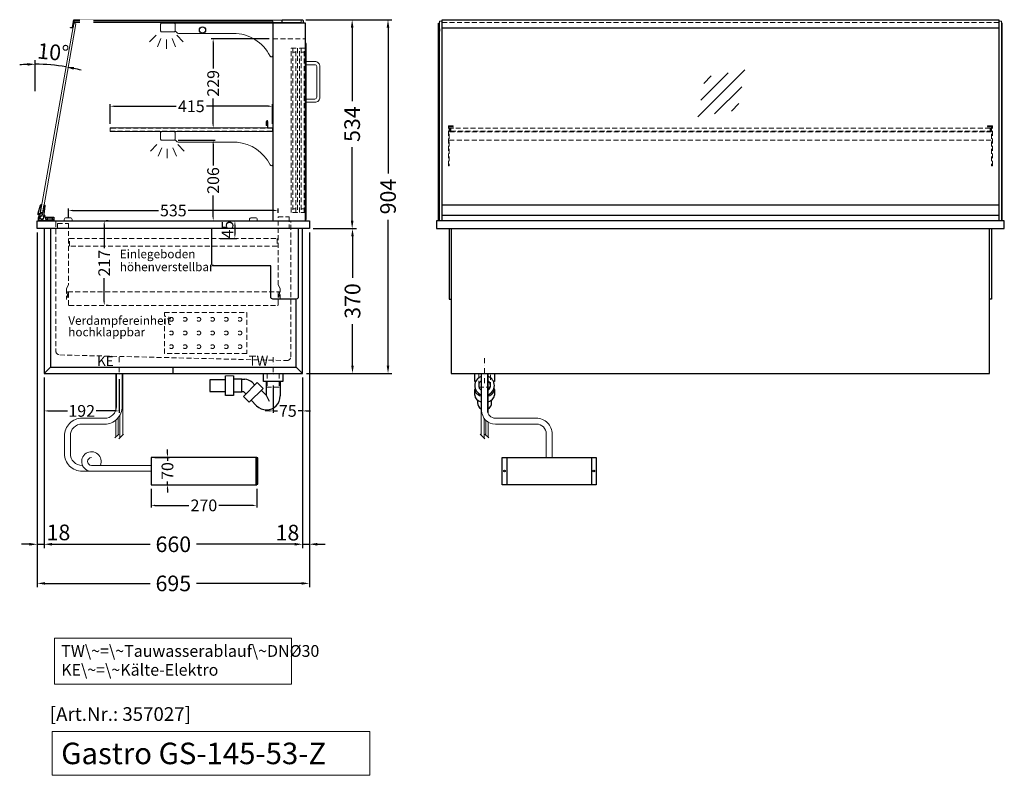
# Model space of a CAD drawing. Units: millimetres. Extents: x 0 to 48500, y 0 to 69400.
# Drawn here: x 19240 to 21755, y 6801 to 8732 of the extents above; entities that cross this region are included whole.
import ezdxf

# ---------------------------------------------------------------- set-up
doc = ezdxf.new("R2010")
doc.units = ezdxf.units.MM
doc.header["$LTSCALE"] = 2
doc.set_wipeout_variables(frame=1)
doc.header["$PDMODE"] = 34
doc.header["$PDSIZE"] = 5
for name, pattern in [('AUSGEZOGEN', [0]), ('STRICHPUNKT2', [12.7, 6.35, -3.175, 0, -3.175]), ('VERDECKT', [9.525, 6.35, -3.175])]:
    doc.linetypes.add(name, pattern=pattern)
for name, color, linetype, lineweight in [('A_BEMASSUNG', 1, 'Continuous', 13), ('A_GLAS', 4, 'Continuous', 20), ('A_HILFSLINIEN', 7, 'Continuous', 13), ('A_MITTE', 2, 'STRICHPUNKT2', 13), ('A_TEXT', 7, 'Continuous', 20), ('A_VERDECKT', 5, 'VERDECKT', 13), ('A_VOLL', 3, 'Continuous', 30)]:
    doc.layers.add(name, color=color, linetype=linetype, lineweight=lineweight)
doc.styles.add('ARIAL', font='arial.ttf')
doc.styles.add('Arial_0', font='arial.ttf')
doc.styles.add('Arial_35', font='arial.ttf', dxfattribs={"height": 35})
doc.styles.add('Arial_55', font='arial.ttf', dxfattribs={"height": 55})
doc.dimstyles.new('STANDARD_Bemassung', dxfattribs={"dimtxt": 40, "dimasz": 20, "dimexe": 10, "dimexo": 10, "dimgap": 15, "dimtad": 0, "dimdec": 0, "dimdsep": 46, "dimtxsty": 'ARIAL', "dimcen": 0.09, "dimclrt": 7, "dimazin": 0, "dimtfac": 1, "dimtdec": 0, "dimtmove": 2, "dimatfit": 3, "dimfxl": 1, "dimtolj": 1, "dimtzin": 0, "dimarcsym": 0})
doc.dimstyles.new('STANDARD_klein', dxfattribs={"dimtxt": 30, "dimasz": 10, "dimexe": 5, "dimexo": 10, "dimgap": 5, "dimtad": 0, "dimdec": 0, "dimdsep": 46, "dimtxsty": 'Arial_0', "dimcen": 0.09, "dimclrt": 7, "dimazin": 2, "dimtm": 1e-09, "dimtfac": 1, "dimtdec": 0, "dimtmove": 2, "dimatfit": 3, "dimfxl": 1, "dimtolj": 1, "dimtzin": 0, "dimarcsym": 0})

# ---------------------------------------------------------------- blocks, each defined once
blk = doc.blocks.new('*D3216')
at = {"layer": 'A_BEMASSUNG', "color": 0, "lineweight": -2, "ltscale": 2, "transparency": 16777216}
for p, q in [((19971.1, 8731.6), (20099.4, 8731.6)), ((20089.4, 8711.6), (20089.4, 8523.7)), ((20089.4, 8217.6), (20089.4, 8405.5)), ((19990.1, 8197.6), (20099.4, 8197.6))]:
    blk.add_line(p, q, dxfattribs=at)
at = {"layer": 'A_BEMASSUNG', "color": 0, "ltscale": 2, "transparency": 16777216}
for points in [[(20086.1, 8711.6), (20092.8, 8711.6), (20089.4, 8731.6)], [(20086.1, 8217.6), (20092.8, 8217.6), (20089.4, 8197.6)]]:
    blk.add_solid(points, dxfattribs=at)
at = {"layer": 'DEFPOINTS', "color": 0, "ltscale": 2, "transparency": 16777216}
for p in [(19961.1, 8731.6), (20089.4, 8731.6), (19980.1, 8197.6)]:
    blk.add_point(p, dxfattribs=at)
at = {"layer": 'A_BEMASSUNG', "color": 7, "ltscale": 2, "transparency": 16777216, "insert": (20089.4, 8464.6), "char_height": 40, "attachment_point": 5, "rotation": 90, "style": 'ARIAL'}
blk.add_mtext('\\A1;534', dxfattribs=at)
blk = doc.blocks.new('*D3217')
at = {"layer": 'A_BEMASSUNG', "color": 0, "lineweight": -2, "ltscale": 2, "transparency": 16777216}
for p, q in [((19971.1, 8731.6), (20191, 8731.6)), ((20181, 8711.6), (20181, 8338.7)), ((20181, 7847.6), (20181, 8220.5)), ((19972.6, 7827.6), (20191, 7827.6))]:
    blk.add_line(p, q, dxfattribs=at)
at = {"layer": 'A_BEMASSUNG', "color": 0, "ltscale": 2, "transparency": 16777216}
for points in [[(20177.6, 8711.6), (20184.3, 8711.6), (20181, 8731.6)], [(20177.6, 7847.6), (20184.3, 7847.6), (20181, 7827.6)]]:
    blk.add_solid(points, dxfattribs=at)
at = {"layer": 'DEFPOINTS', "color": 0, "ltscale": 2, "transparency": 16777216}
for p in [(19961.1, 8731.6), (19962.6, 7827.6), (20181, 7827.6)]:
    blk.add_point(p, dxfattribs=at)
at = {"layer": 'A_BEMASSUNG', "color": 7, "ltscale": 2, "transparency": 16777216, "insert": (20181, 8279.6), "char_height": 40, "attachment_point": 5, "rotation": 90, "style": 'ARIAL'}
blk.add_mtext('\\A1;904', dxfattribs=at)
blk = doc.blocks.new('*D3218')
at = {"layer": 'A_BEMASSUNG', "color": 0, "lineweight": -2, "ltscale": 2, "transparency": 16777216}
for p, q in [((19302.6, 7817.6), (19302.6, 7381)), ((19962.6, 7817.6), (19962.6, 7381)), ((19322.6, 7391), (19573.4, 7391)), ((19942.6, 7391), (19691.9, 7391))]:
    blk.add_line(p, q, dxfattribs=at)
at = {"layer": 'A_BEMASSUNG', "color": 0, "ltscale": 2, "transparency": 16777216}
for points in [[(19322.6, 7394.4), (19322.6, 7387.7), (19302.6, 7391)], [(19942.6, 7394.4), (19942.6, 7387.7), (19962.6, 7391)]]:
    blk.add_solid(points, dxfattribs=at)
at = {"layer": 'DEFPOINTS', "color": 0, "ltscale": 2, "transparency": 16777216}
for p in [(19302.6, 7827.6), (19962.6, 7827.6), (19962.6, 7391)]:
    blk.add_point(p, dxfattribs=at)
at = {"layer": 'A_BEMASSUNG', "color": 7, "ltscale": 2, "transparency": 16777216, "insert": (19632.6, 7391), "char_height": 40, "attachment_point": 5, "style": 'ARIAL'}
blk.add_mtext('\\A1;660', dxfattribs=at)
blk = doc.blocks.new('*D3219')
at = {"layer": 'A_BEMASSUNG', "color": 0, "lineweight": -2, "ltscale": 2, "transparency": 16777216}
for p, q in [((19285.1, 8187.6), (19285.1, 7281)), ((19980.1, 8187.6), (19980.1, 7281)), ((19305.1, 7291), (19573.2, 7291)), ((19960.1, 7291), (19692.1, 7291))]:
    blk.add_line(p, q, dxfattribs=at)
at = {"layer": 'A_BEMASSUNG', "color": 0, "ltscale": 2, "transparency": 16777216}
for points in [[(19305.1, 7294.4), (19305.1, 7287.7), (19285.1, 7291)], [(19960.1, 7294.4), (19960.1, 7287.7), (19980.1, 7291)]]:
    blk.add_solid(points, dxfattribs=at)
at = {"layer": 'DEFPOINTS', "color": 0, "ltscale": 2, "transparency": 16777216}
for p in [(19285.1, 8197.6), (19980.1, 8197.6), (19980.1, 7291)]:
    blk.add_point(p, dxfattribs=at)
at = {"layer": 'A_BEMASSUNG', "color": 7, "ltscale": 2, "transparency": 16777216, "insert": (19632.6, 7291), "char_height": 40, "attachment_point": 5, "style": 'ARIAL'}
blk.add_mtext('\\A1;695', dxfattribs=at)
blk = doc.blocks.new('*D3220')
at = {"layer": 'A_BEMASSUNG', "color": 0, "lineweight": -2, "ltscale": 2, "transparency": 16777216}
for p, q in [((19980.1, 8187.6), (19980.1, 7381.1)), ((19962.6, 7817.6), (19962.6, 7381.1)), ((19942.6, 7391.1), (19922.6, 7391.1)), ((19962.6, 7391.1), (19980.1, 7391.1)), ((20000.1, 7391.1), (20020.1, 7391.1))]:
    blk.add_line(p, q, dxfattribs=at)
at = {"layer": 'A_BEMASSUNG', "color": 0, "ltscale": 2, "transparency": 16777216}
for points in [[(19942.6, 7394.4), (19942.6, 7387.7), (19962.6, 7391.1)], [(20000.1, 7394.4), (20000.1, 7387.7), (19980.1, 7391.1)]]:
    blk.add_solid(points, dxfattribs=at)
at = {"layer": 'DEFPOINTS', "color": 0, "ltscale": 2, "transparency": 16777216}
for p in [(19980.1, 8197.6), (19962.6, 7827.6), (19980.1, 7391.1)]:
    blk.add_point(p, dxfattribs=at)
at = {"layer": 'A_BEMASSUNG', "color": 7, "ltscale": 2, "transparency": 16777216, "insert": (19924.1, 7420.7), "char_height": 40, "attachment_point": 5, "style": 'ARIAL'}
blk.add_mtext('\\A1;18', dxfattribs=at)
blk = doc.blocks.new('*D3221')
at = {"layer": 'A_BEMASSUNG', "color": 0, "lineweight": -2, "ltscale": 2, "transparency": 16777216}
for p, q in [((19285.1, 8187.6), (19285.1, 7381)), ((19302.6, 7817.6), (19302.6, 7381)), ((19265.1, 7391), (19245.1, 7391)), ((19285.1, 7391), (19302.6, 7391)), ((19322.6, 7391), (19342.6, 7391))]:
    blk.add_line(p, q, dxfattribs=at)
at = {"layer": 'A_BEMASSUNG', "color": 0, "ltscale": 2, "transparency": 16777216}
for points in [[(19265.1, 7394.4), (19265.1, 7387.7), (19285.1, 7391)], [(19322.6, 7394.4), (19322.6, 7387.7), (19302.6, 7391)]]:
    blk.add_solid(points, dxfattribs=at)
at = {"layer": 'DEFPOINTS', "color": 0, "ltscale": 2, "transparency": 16777216}
for p in [(19285.1, 8197.6), (19302.6, 7827.6), (19302.6, 7391)]:
    blk.add_point(p, dxfattribs=at)
at = {"layer": 'A_BEMASSUNG', "color": 7, "ltscale": 2, "transparency": 16777216, "insert": (19339.2, 7421.3), "char_height": 40, "attachment_point": 5, "style": 'ARIAL'}
blk.add_mtext('\\A1;18', dxfattribs=at)
blk = doc.blocks.new('*D3222')
at = {"layer": 'A_BEMASSUNG', "color": 0, "lineweight": -2, "ltscale": 2, "transparency": 16777216}
for p, q in [((19990.1, 8197.6), (20100.3, 8197.6)), ((20090.3, 8177.6), (20090.3, 8071.7)), ((20090.3, 7847.6), (20090.3, 7953.5)), ((19972.6, 7827.6), (20100.3, 7827.6))]:
    blk.add_line(p, q, dxfattribs=at)
at = {"layer": 'A_BEMASSUNG', "color": 0, "ltscale": 2, "transparency": 16777216}
for points in [[(20086.9, 8177.6), (20093.6, 8177.6), (20090.3, 8197.6)], [(20086.9, 7847.6), (20093.6, 7847.6), (20090.3, 7827.6)]]:
    blk.add_solid(points, dxfattribs=at)
at = {"layer": 'DEFPOINTS', "color": 0, "ltscale": 2, "transparency": 16777216}
for p in [(19980.1, 8197.6), (20090.3, 8197.6), (19962.6, 7827.6)]:
    blk.add_point(p, dxfattribs=at)
at = {"layer": 'A_BEMASSUNG', "color": 7, "ltscale": 2, "transparency": 16777216, "insert": (20090.3, 8012.6), "char_height": 40, "attachment_point": 5, "rotation": 90, "style": 'ARIAL'}
blk.add_mtext('\\A1;370', dxfattribs=at)
blk = doc.blocks.new('*D3223')
at = {"layer": 'A_BEMASSUNG', "color": 0, "lineweight": -2, "ltscale": 2, "transparency": 16777216}
for p, q in [((19752.6, 8217.6), (19794.9, 8217.6)), ((19789.9, 8207.6), (19789.9, 8182.6)), ((19752.6, 8172.6), (19794.9, 8172.6))]:
    blk.add_line(p, q, dxfattribs=at)
at = {"layer": 'A_BEMASSUNG', "color": 0, "ltscale": 2, "transparency": 16777216}
for points in [[(19788.2, 8207.6), (19791.5, 8207.6), (19789.9, 8217.6)], [(19788.2, 8182.6), (19791.5, 8182.6), (19789.9, 8172.6)]]:
    blk.add_solid(points, dxfattribs=at)
at = {"layer": 'DEFPOINTS', "color": 0, "ltscale": 2, "transparency": 16777216}
for p in [(19742.6, 8217.6), (19742.6, 8172.6), (19789.9, 8172.6)]:
    blk.add_point(p, dxfattribs=at)
at = {"layer": 'A_BEMASSUNG', "color": 7, "ltscale": 2, "transparency": 16777216, "insert": (19770.9, 8195.2), "char_height": 30, "attachment_point": 5, "rotation": 90, "style": 'Arial_0'}
blk.add_mtext('\\A1;45', dxfattribs=at)
blk = doc.blocks.new('*D3224')
at = {"layer": 'A_BEMASSUNG', "color": 0, "lineweight": -2, "ltscale": 2, "transparency": 16777216}
for p, q in [((19456.1, 8207.6), (19456.1, 8147.8)), ((19466.1, 8217.6), (19461.1, 8217.6)), ((19456.1, 8011.1), (19456.1, 8071)), ((19466.1, 8001.1), (19461.1, 8001.1))]:
    blk.add_line(p, q, dxfattribs=at)
at = {"layer": 'A_BEMASSUNG', "color": 0, "ltscale": 2, "transparency": 16777216}
for points in [[(19454.4, 8207.6), (19457.8, 8207.6), (19456.1, 8217.6)], [(19454.4, 8011.1), (19457.8, 8011.1), (19456.1, 8001.1)]]:
    blk.add_solid(points, dxfattribs=at)
at = {"layer": 'DEFPOINTS', "color": 0, "ltscale": 2, "transparency": 16777216}
for p in [(19456.1, 8217.6), (19456.1, 8001.1), (19456.1, 8001.1)]:
    blk.add_point(p, dxfattribs=at)
at = {"layer": 'A_BEMASSUNG', "color": 7, "ltscale": 2, "transparency": 16777216, "insert": (19456.1, 8109.4), "char_height": 30, "attachment_point": 5, "rotation": 90, "style": 'Arial_0'}
blk.add_mtext('\\A1;217', dxfattribs=at)
blk = doc.blocks.new('*D3225')
at = {"layer": 'A_BEMASSUNG', "color": 0, "lineweight": -2, "ltscale": 2, "transparency": 16777216}
for p, q in [((19302.6, 7817.6), (19302.6, 7726.8)), ((19494.6, 7813.3), (19494.6, 7726.8)), ((19312.6, 7731.8), (19362.1, 7731.8)), ((19484.6, 7731.8), (19435.2, 7731.8))]:
    blk.add_line(p, q, dxfattribs=at)
at = {"layer": 'A_BEMASSUNG', "color": 0, "ltscale": 2, "transparency": 16777216}
for points in [[(19312.6, 7733.5), (19312.6, 7730.2), (19302.6, 7731.8)], [(19484.6, 7733.5), (19484.6, 7730.2), (19494.6, 7731.8)]]:
    blk.add_solid(points, dxfattribs=at)
at = {"layer": 'DEFPOINTS', "color": 0, "ltscale": 2, "transparency": 16777216}
for p in [(19302.6, 7827.6), (19494.6, 7823.3), (19302.6, 7731.8)]:
    blk.add_point(p, dxfattribs=at)
at = {"layer": 'A_BEMASSUNG', "color": 7, "ltscale": 2, "transparency": 16777216, "insert": (19398.6, 7731.8), "char_height": 30, "attachment_point": 5, "style": 'Arial_0'}
blk.add_mtext('\\A1;192', dxfattribs=at)
blk = doc.blocks.new('*D3226')
at = {"layer": 'A_BEMASSUNG', "color": 0, "lineweight": -2, "ltscale": 2, "transparency": 16777216}
for p, q in [((19887.6, 7796.6), (19887.6, 7726.8)), ((19962.6, 7817.6), (19962.6, 7726.8)), ((19877.6, 7731.8), (19867.6, 7731.8)), ((19887.6, 7731.8), (19898.7, 7731.8)), ((19962.6, 7731.8), (19951.6, 7731.8)), ((19972.6, 7731.8), (19982.6, 7731.8))]:
    blk.add_line(p, q, dxfattribs=at)
at = {"layer": 'A_BEMASSUNG', "color": 0, "ltscale": 2, "transparency": 16777216}
for points in [[(19877.6, 7733.5), (19877.6, 7730.2), (19887.6, 7731.8)], [(19972.6, 7733.5), (19972.6, 7730.2), (19962.6, 7731.8)]]:
    blk.add_solid(points, dxfattribs=at)
at = {"layer": 'DEFPOINTS', "color": 0, "ltscale": 2, "transparency": 16777216}
for p in [(19962.6, 7827.6), (19887.6, 7806.6), (19887.6, 7731.8)]:
    blk.add_point(p, dxfattribs=at)
at = {"layer": 'A_BEMASSUNG', "color": 7, "ltscale": 2, "transparency": 16777216, "insert": (19925.1, 7731.8), "char_height": 30, "attachment_point": 5, "style": 'Arial_0'}
blk.add_mtext('\\A1;75', dxfattribs=at)
blk = doc.blocks.new('*D3754')
at = {"layer": 'A_BEMASSUNG', "color": 0, "lineweight": -2, "transparency": 16777216}
for p, q in [((19575.6, 7533.1), (19575.6, 7485.4)), ((19845.6, 7533.1), (19845.6, 7485.4)), ((19585.6, 7490.4), (19672.3, 7490.4)), ((19835.6, 7490.4), (19749, 7490.4))]:
    blk.add_line(p, q, dxfattribs=at)
at = {"layer": 'A_BEMASSUNG', "color": 0, "transparency": 16777216}
for points in [[(19585.6, 7492), (19585.6, 7488.7), (19575.6, 7490.4)], [(19835.6, 7492), (19835.6, 7488.7), (19845.6, 7490.4)]]:
    blk.add_solid(points, dxfattribs=at)
at = {"layer": 'DEFPOINTS', "color": 0, "transparency": 16777216}
for p in [(19575.6, 7543.1), (19845.6, 7543.1), (19845.6, 7490.4)]:
    blk.add_point(p, dxfattribs=at)
at = {"layer": 'A_BEMASSUNG', "color": 7, "transparency": 16777216, "insert": (19710.6, 7490.4), "char_height": 30, "attachment_point": 5, "style": 'Arial_0'}
blk.add_mtext('\\A1;270', dxfattribs=at)
blk = doc.blocks.new('*D3755')
at = {"layer": 'A_BEMASSUNG', "color": 0, "lineweight": -2, "transparency": 16777216}
for p, q in [((19617.6, 7623.1), (19617.6, 7633.1)), ((19585.6, 7613.1), (19622.6, 7613.1)), ((19617.6, 7613.1), (19617.6, 7604.4)), ((19617.6, 7543.1), (19617.6, 7551.8)), ((19585.6, 7543.1), (19622.6, 7543.1)), ((19617.6, 7533.1), (19617.6, 7523.1))]:
    blk.add_line(p, q, dxfattribs=at)
at = {"layer": 'A_BEMASSUNG', "color": 0, "transparency": 16777216}
for points in [[(19615.9, 7623.1), (19619.3, 7623.1), (19617.6, 7613.1)], [(19615.9, 7533.1), (19619.3, 7533.1), (19617.6, 7543.1)]]:
    blk.add_solid(points, dxfattribs=at)
at = {"layer": 'DEFPOINTS', "color": 0, "transparency": 16777216}
for p in [(19575.6, 7613.1), (19617.6, 7613.1), (19575.6, 7543.1)]:
    blk.add_point(p, dxfattribs=at)
at = {"layer": 'A_BEMASSUNG', "color": 7, "transparency": 16777216, "insert": (19617.6, 7578.1), "char_height": 30, "attachment_point": 5, "rotation": 90, "style": 'Arial_0'}
blk.add_mtext('\\A1;70', dxfattribs=at)
blk = doc.blocks.new('syphon')
at = {"layer": 'A_VOLL', "color": 32}
for p, q in [((-25, 0), (25, 0)), ((-25, -21), (-25, 0)), ((25, 0), (25, -21)), ((-162, -16), (-162, -46)), ((-122, -16), (-162, -16)), ((-122, -56), (-122, -6)), ((-101, -6), (-101, -56)), ((-101, -14), (-80, -14)), ((-80, -48), (-80, -14)), ((-80, -15), (-72.7, -15)), ((-40.7, -23.3), (-76.1, -58.7)), ((-54, -22.7), (-47.1, -29.7)), ((-25.9, -38.2), (-40.7, -23.3)), ((25, -21), (-25, -21)), ((-18, -21), (-18, -55.9)), ((18, -21), (18, -57.6)), ((-162, -46), (-122, -46)), ((-80, -48), (-101, -48)), ((-77.5, -47), (-80, -47)), ((-73.2, -48.8), (-69.7, -52.3)), ((-25.9, -38.2), (-61.2, -73.5)), ((-30.8, -43.1), (-18, -55.9)), ((-101, -56), (-122, -56)), ((-61.2, -73.5), (-76.1, -58.7)), ((-56.3, -68.6), (-42.3, -82.5)), ((-18, -55.9), (-10.6, -70.7)), ((-17, -93), (-17.4, -93))]:
    blk.add_line(p, q, dxfattribs=at)
at = {"layer": 'A_VOLL', "color": 25, "linetype": 'AUSGEZOGEN', "lineweight": 18}
blk.add_line((-122, -6), (-101, -6), dxfattribs=at)
at = {"layer": 'A_VOLL', "color": 32}
for centre, radius, start, end in [((-72.7, -41.4), 26.4, 45, 90), ((-77.5, -53), 6.04, 45, 90), ((-17.4, -57.6), 35.4, 270, 0), ((-17, -57.1), 35.9, 225, 270)]:
    blk.add_arc(centre, radius, start, end, dxfattribs=at)
blk = doc.blocks.new('Syphon Seitenansicht')
at = {"layer": 'A_VERDECKT'}
for p, q in [((-15, 0), (-15, -35)), ((15, 0), (15, -35)), ((15, -35), (-15, -35))]:
    blk.add_line(p, q, dxfattribs=at)
at = {"layer": 'A_BEMASSUNG'}
blk.add_blockref('syphon', (0, 0), dxfattribs=at)
blk = doc.blocks.new('*D3751')
at = {"layer": 'A_BEMASSUNG', "color": 0, "lineweight": -2, "ltscale": 2, "transparency": 16777216}
for p, q in [((19471.1, 8465.6), (19471.1, 8515.4)), ((19481.1, 8510.4), (19639.8, 8510.4)), ((19876.1, 8510.4), (19717.5, 8510.4)), ((19886.1, 8465.6), (19886.1, 8515.4))]:
    blk.add_line(p, q, dxfattribs=at)
at = {"layer": 'A_BEMASSUNG', "color": 0, "ltscale": 2, "transparency": 16777216}
for points in [[(19481.1, 8512), (19481.1, 8508.7), (19471.1, 8510.4)], [(19876.1, 8512), (19876.1, 8508.7), (19886.1, 8510.4)]]:
    blk.add_solid(points, dxfattribs=at)
at = {"layer": 'DEFPOINTS', "color": 0, "ltscale": 2, "transparency": 16777216}
for p in [(19886.1, 8510.4), (19471.1, 8455.6), (19886.1, 8455.6)]:
    blk.add_point(p, dxfattribs=at)
at = {"layer": 'A_BEMASSUNG', "color": 7, "ltscale": 2, "transparency": 16777216, "insert": (19678.6, 8510.4), "char_height": 30, "attachment_point": 5, "style": 'Arial_0'}
blk.add_mtext('\\A1;415', dxfattribs=at)
blk = doc.blocks.new('*D3199')
at = {"layer": 'A_BEMASSUNG', "color": 0, "lineweight": -2, "ltscale": 2, "transparency": 16777216}
blk.add_line((19280.1, 8548.9), (19280.1, 8627.8), dxfattribs=at)
for start, end in [(92.5398, 95.0796), (80, 90), (74.9204, 77.4602)]:
    blk.add_arc((19280.1, 8166.6), 451.2, start, end, dxfattribs=at)
at = {"layer": 'A_BEMASSUNG', "color": 0, "ltscale": 2, "transparency": 16777216}
for points in [[(19260.1, 8620.7), (19260.2, 8614), (19280.1, 8617.8)], [(19377.5, 8603.8), (19378.8, 8610.3), (19358.5, 8610.9)]]:
    blk.add_solid(points, dxfattribs=at)
at = {"layer": 'DEFPOINTS', "color": 0, "ltscale": 2, "transparency": 16777216}
for p in [(19365, 8647.6), (19306.4, 8617), (19280.1, 8538.9), (19280.1, 8217.6), (19289.8, 8221.2)]:
    blk.add_point(p, dxfattribs=at)
at = {"layer": 'A_BEMASSUNG', "color": 7, "ltscale": 2, "transparency": 16777216, "insert": (19325.8, 8648.7), "char_height": 40, "attachment_point": 5, "rotation": 354.5896, "style": 'ARIAL'}
blk.add_mtext('\\A1;10°', dxfattribs=at)
blk = doc.blocks.new('*D3200')
at = {"layer": 'A_BEMASSUNG', "color": 0, "lineweight": -2, "ltscale": 2, "transparency": 16777216}
for p, q in [((19365.1, 8225.6), (19365.1, 8249.1)), ((19900.1, 8237.6), (19900.1, 8249.1)), ((19375.1, 8244.1), (19594.4, 8244.1)), ((19890.1, 8244.1), (19670.9, 8244.1))]:
    blk.add_line(p, q, dxfattribs=at)
at = {"layer": 'A_BEMASSUNG', "color": 0, "ltscale": 2, "transparency": 16777216}
for points in [[(19375.1, 8245.7), (19375.1, 8242.4), (19365.1, 8244.1)], [(19890.1, 8245.7), (19890.1, 8242.4), (19900.1, 8244.1)]]:
    blk.add_solid(points, dxfattribs=at)
at = {"layer": 'DEFPOINTS', "color": 0, "ltscale": 2, "transparency": 16777216}
for p in [(19900.1, 8244.1), (19900.1, 8227.6), (19365.1, 8215.6)]:
    blk.add_point(p, dxfattribs=at)
at = {"layer": 'A_BEMASSUNG', "color": 7, "ltscale": 2, "transparency": 16777216, "insert": (19632.6, 8244.1), "char_height": 30, "attachment_point": 5, "style": 'Arial_0'}
blk.add_mtext('\\A1;535', dxfattribs=at)
blk = doc.blocks.new('*D3201')
at = {"layer": 'A_BEMASSUNG', "color": 0, "lineweight": -2, "ltscale": 2, "transparency": 16777216}
for p, q in [((19644.6, 8423.6), (19739.4, 8423.6)), ((19734.4, 8413.6), (19734.4, 8359)), ((19734.4, 8227.6), (19734.4, 8282.2)), ((19628.6, 8217.6), (19739.4, 8217.6))]:
    blk.add_line(p, q, dxfattribs=at)
at = {"layer": 'A_BEMASSUNG', "color": 0, "ltscale": 2, "transparency": 16777216}
for points in [[(19732.8, 8413.6), (19736.1, 8413.6), (19734.4, 8423.6)], [(19732.8, 8227.6), (19736.1, 8227.6), (19734.4, 8217.6)]]:
    blk.add_solid(points, dxfattribs=at)
at = {"layer": 'DEFPOINTS', "color": 0, "ltscale": 2, "transparency": 16777216}
for p in [(19634.6, 8423.6), (19618.6, 8217.6), (19734.4, 8217.6)]:
    blk.add_point(p, dxfattribs=at)
at = {"layer": 'A_BEMASSUNG', "color": 7, "ltscale": 2, "transparency": 16777216, "insert": (19734.4, 8320.6), "char_height": 30, "attachment_point": 5, "rotation": 90, "style": 'Arial_0'}
blk.add_mtext('\\A1;206', dxfattribs=at)
blk = doc.blocks.new('*D3202')
at = {"layer": 'A_BEMASSUNG', "color": 0, "lineweight": -2, "ltscale": 2, "transparency": 16777216}
for p, q in [((19877.1, 8683.1), (19729.4, 8683.1)), ((19734.4, 8673.1), (19734.4, 8607.3)), ((19734.4, 8464.6), (19734.4, 8530.5)), ((19741.1, 8454.6), (19729.4, 8454.6))]:
    blk.add_line(p, q, dxfattribs=at)
at = {"layer": 'A_BEMASSUNG', "color": 0, "ltscale": 2, "transparency": 16777216}
for points in [[(19732.8, 8673.1), (19736.1, 8673.1), (19734.4, 8683.1)], [(19732.8, 8464.6), (19736.1, 8464.6), (19734.4, 8454.6)]]:
    blk.add_solid(points, dxfattribs=at)
at = {"layer": 'DEFPOINTS', "color": 0, "ltscale": 2, "transparency": 16777216}
for p in [(19734.4, 8683.1), (19887.1, 8683.1), (19751.1, 8454.6)]:
    blk.add_point(p, dxfattribs=at)
at = {"layer": 'A_BEMASSUNG', "color": 7, "ltscale": 2, "transparency": 16777216, "insert": (19734.4, 8568.9), "char_height": 30, "attachment_point": 5, "rotation": 90, "style": 'Arial_0'}
blk.add_mtext('\\A1;229', dxfattribs=at)
blk = doc.blocks.new('lichtsymbol')
at = {"layer": 'A_HILFSLINIEN', "color": 31, "ltscale": 0.2}
for p, q in [((-26.4, 10.9), (-43, -5.7)), ((-14.3, 2.8), (-23.3, -18.9)), ((0, 0), (0, -23.5)), ((14.3, 2.8), (23.3, -18.9)), ((26.4, 10.9), (43, -5.7))]:
    blk.add_line(p, q, dxfattribs=at)
blk = doc.blocks.new('glassymbol')
at = {"layer": 'A_HILFSLINIEN', "linetype": 'AUSGEZOGEN', "lineweight": -3}
for p, q in [((-60.1, -60.1), (60.1, 60.1)), ((-52.5, -17.2), (17.2, 52.5)), ((-45, 25.7), (-25.7, 45)), ((-17.2, -52.5), (52.5, 17.2)), ((25.7, -45), (45, -25.7))]:
    blk.add_line(p, q, dxfattribs=at)

msp = doc.modelspace()

# ---------------------------------------------------------------- linework, layer by layer
at = {"layer": 'A_GLAS', "ltscale": 2}
msp.add_lwpolyline([(19887.1, 8727.6), (19379.1, 8727.6), (19289.8, 8221.2, 0.466308), (19292.7, 8217.6), (19887.1, 8217.6)], format="xyb", close=True, dxfattribs=at)
msp.add_lwpolyline([(19959.3, 8730.1), (19379.3, 8730.1), (19379.3, 8724.1), (19959.3, 8724.1)], close=True, dxfattribs=at)
at = {"layer": 'A_GLAS'}
for points in [[(20318.1, 8217.6), (20318.1, 8727.6), (20312.1, 8727.6), (20312.1, 8217.6)], [(21742.1, 8217.6), (21742.1, 8727.6), (21748.1, 8727.6), (21748.1, 8217.6)]]:
    msp.add_lwpolyline(points, close=True, dxfattribs=at)
at = {"layer": 'A_GLAS', "ltscale": 2}
for points in [[(19293.1, 8240.1), (19299, 8239), (19383.9, 8720.6), (19378, 8721.6)], [(20319.1, 8258.6), (20319.1, 8710.1)], [(21741.1, 8710.1), (21741.1, 8258.6)]]:
    msp.add_lwpolyline(points, dxfattribs=at)
at = {"layer": 'A_HILFSLINIEN', "ltscale": 2}
msp.add_lwpolyline([(19322.9, 6912.5), (19322.9, 6800.6), (20134.5, 6800.6), (20134.5, 6912.5)], close=True, dxfattribs=at)
at = {"layer": 'A_MITTE'}
msp.add_line((20427.6, 7802.6), (20427.6, 7867.6), dxfattribs=at)
for points in [[(19494.6, 7869.2), (19494.6, 7822.8)], [(19887.6, 7868.9), (19887.6, 7822.8)]]:
    msp.add_lwpolyline(points, dxfattribs=at)
at = {"layer": 'A_TEXT', "linetype": 'AUSGEZOGEN', "lineweight": 15}
msp.add_lwpolyline([(19934.7, 7151.1), (19328.9, 7151.1), (19328.9, 7033.6), (19934.7, 7033.6)], close=True, dxfattribs=at)
at = {"layer": 'A_VERDECKT', "color": 144}
for p, q in [((19949.6, 8238.6), (19933.6, 8238.6)), ((19971.1, 8238.6), (19955.1, 8238.6))]:
    msp.add_line(p, q, dxfattribs=at)
at = {"layer": 'A_VERDECKT'}
msp.add_line((19363.1, 8036.1), (19902.1, 8036.1), dxfattribs=at)
at = {"layer": 'A_VERDECKT', "color": 144}
for points in [[(20319.1, 8730.1), (21741.1, 8730.1)], [(20319.1, 8724.1), (21741.1, 8724.1)], [(19933.6, 8238.6), (19933.6, 8658.6), (19949.6, 8658.6)], [(19937.6, 8658.6), (19937.6, 8238.6)], [(19945.6, 8238.6), (19945.6, 8658.6)], [(19949.6, 8658.6), (19949.6, 8238.6)], [(19955.1, 8238.6), (19955.1, 8658.6), (19971.1, 8658.6)], [(19959.1, 8658.6), (19959.1, 8238.6)], [(19967.1, 8238.6), (19967.1, 8658.6)], [(19971.1, 8658.6), (19971.1, 8238.6)], [(19945.6, 8648.6), (19937.6, 8648.6)], [(19967.1, 8648.6), (19959.1, 8648.6)], [(19945.6, 8248.6), (19937.6, 8248.6)], [(19967.1, 8248.6), (19959.1, 8248.6)]]:
    msp.add_lwpolyline(points, dxfattribs=at)
at = {"layer": 'A_VERDECKT'}
for points in [[(19887.1, 8683.1), (19970.1, 8683.1)], [(21722.6, 8444.6), (20337.6, 8444.6)], [(20337.6, 8423.6), (21722.6, 8423.6)], [(19905.1, 8016.6), (19905.1, 8044.6), (19900.1, 8053.6), (19900.1, 8227.6), (19928.1, 8227.6), (19928.1, 8200.6)], [(19337.1, 8200.6), (19337.1, 8210.6), (19365.1, 8210.6), (19365.1, 8053.6), (19360.1, 8044.6), (19360.1, 8016.6)], [(20412.6, 7827.6), (20412.6, 7792.6), (20442.6, 7792.6), (20442.6, 7827.6)]]:
    msp.add_lwpolyline(points, dxfattribs=at)
at = {"layer": 'A_VERDECKT', "color": 144}
for points in [[(19471.1, 8446.6), (19886.1, 8446.6), (19886.1, 8454.6), (19471.1, 8454.6)], [(21719.1, 8454.6), (20341.1, 8454.6), (20341.1, 8446.6), (21719.1, 8446.6)]]:
    msp.add_lwpolyline(points, close=True, dxfattribs=at)
at = {"layer": 'A_VERDECKT'}
for points in [[(20347.6, 8460.6), (20347.6, 8458.6), (20337.6, 8458.6), (20337.6, 8358.3), (20335.6, 8358.3), (20335.6, 8460.6)], [(20348.6, 8445.6), (20348.6, 8446.6), (20341.1, 8446.6), (20341.1, 8454.6), (20348.6, 8454.6), (20348.6, 8455.6), (20340.1, 8455.6), (20340.1, 8445.6)], [(21711.6, 8445.6), (21711.6, 8446.6), (21719.1, 8446.6), (21719.1, 8454.6), (21711.6, 8454.6), (21711.6, 8455.6), (21720.1, 8455.6), (21720.1, 8445.6)], [(21712.6, 8460.6), (21712.6, 8458.6), (21722.6, 8458.6), (21722.6, 8358.3), (21724.6, 8358.3), (21724.6, 8460.6)]]:
    msp.add_lwpolyline(points, close=True, dxfattribs=at)
for points in [[(19332.6, 8215.1), (19332.6, 7884.9, 0.406912), (19342.4, 7874.9), (19922.4, 7860.4, 0.421553), (19932.6, 7870.4), (19932.6, 8215.1)], [(19362.9, 8021), (19361.2, 8033.9, -1.069617), (19365.1, 8034.1), (19365.1, 8002.6, 0.414214), (19366.6, 8001.1), (19898.6, 8001.1, 0.414214), (19900.1, 8002.6), (19900.1, 8034.1, -1.069617), (19904.1, 8033.9), (19902.4, 8021)]]:
    msp.add_lwpolyline(points, format="xyb", dxfattribs=at)
at = {"layer": 'A_VERDECKT', "color": 44}
msp.add_lwpolyline([(19367.6, 8172.6), (19897.6, 8172.6), (19897.6, 8152.6), (19367.6, 8152.6)], close=True, dxfattribs=at)
at = {"layer": 'A_VERDECKT', "color": 52}
msp.add_lwpolyline([(19610.1, 7983.4), (19820.1, 7983.4), (19820.1, 7878.4), (19610.1, 7878.4)], close=True, dxfattribs=at)
for centre in [(19627.6, 7965.9), (19662.6, 7965.9), (19697.6, 7965.9), (19732.6, 7965.9), (19767.6, 7965.9), (19802.6, 7965.9), (19627.6, 7930.9), (19662.6, 7930.9), (19697.6, 7930.9), (19732.6, 7930.9), (19767.6, 7930.9), (19802.6, 7930.9), (19627.6, 7895.9), (19662.6, 7895.9), (19697.6, 7895.9), (19732.6, 7895.9), (19767.6, 7895.9), (19802.6, 7895.9)]:
    msp.add_circle(centre, 5, dxfattribs=at)
at = {"layer": 'A_VOLL', "color": 241, "lineweight": 5}
for p, q in [((19485.6, 7827.6), (19485.6, 7733.7)), ((19503.6, 7827.6), (19503.6, 7670.6)), ((20418.7, 7827.6), (20418.7, 7670.6)), ((20436.7, 7827.6), (20436.7, 7725.4)), ((19485.6, 7708.2), (19485.6, 7664.6)), ((19491.6, 7714.2), (19491.6, 7670.6)), ((19495.6, 7719.8), (19495.6, 7662.6)), ((20426.7, 7712.7), (20426.7, 7662.6)), ((20430.7, 7708.1), (20430.7, 7670.6)), ((20436.7, 7703.4), (20436.7, 7664.6)), ((19483.6, 7662.6), (19493.6, 7672.6)), ((19493.6, 7660.6), (19505.6, 7672.6)), ((20428.7, 7660.6), (20416.7, 7672.6)), ((20438.7, 7662.6), (20428.7, 7672.6))]:
    msp.add_line(p, q, dxfattribs=at)
at = {"layer": 'A_VOLL'}
msp.add_line((19844.6, 7543.1), (19844.6, 7613.1), dxfattribs=at)
at = {"layer": 'A_VOLL', "color": 243}
for points in [[(19394, 8731.1), (19394, 8730.1), (19379, 8730.1), (19375.6, 8710.6), (19369.6, 8710.6), (19369.6, 8711.6), (19374.8, 8711.6), (19378.2, 8731.1)], [(20319.1, 8731.1), (21741.1, 8731.1), (21741.1, 8710.1), (20319.1, 8710.1)]]:
    msp.add_lwpolyline(points, close=True, dxfattribs=at)
at = {"layer": 'A_VOLL', "color": 252, "ltscale": 2}
msp.add_lwpolyline([(19910.6, 8731.6), (19961.1, 8731.6, -0.414214), (19964.1, 8728.6), (19964.1, 8725.6, -0.414214), (19961.1, 8722.6), (19910.6, 8722.6)], format="xyb", close=True, dxfattribs=at)
at = {"layer": 'A_VOLL', "color": 94, "linetype": 'Continuous', "lineweight": 5}
msp.add_lwpolyline([(19637.1, 8703.1, -0.414214), (19634.6, 8700.6), (19602.6, 8700.6, -0.414214), (19600.1, 8703.1), (19600.1, 8720.1, -0.414214), (19602.6, 8722.6), (19634.6, 8722.6, -0.414214), (19637.1, 8720.1)], format="xyb", dxfattribs=at)
msp.add_lwpolyline([(19887.1, 8640.6), (19887.1, 8722.6), (19637.1, 8722.6), (19637.1, 8701.9, -0.183603), (19641.5, 8698.8, 0.249069), (19645.6, 8696.6), (19785.8, 8696.6, -0.283376), (19879.6, 8638.8, 0.79036)], format="xyb", close=True, dxfattribs=at)
at = {"layer": 'A_VOLL', "ltscale": 2}
for points in [[(19970.1, 8217.6), (19970.1, 8722.6), (19887.1, 8722.6), (19887.1, 8217.6)], [(19970.1, 8220.6), (19972.1, 8220.6), (19972.1, 8670.6), (19970.1, 8670.6)], [(19302.6, 8197.6), (19302.6, 7827.6), (19962.6, 7827.6), (19962.6, 8197.6)], [(19318.6, 8197.6), (19318.6, 7843.6), (19946.6, 7843.6), (19946.6, 8017.6)], [(20337.6, 8197.6), (20337.6, 8017.6), (20342.6, 8017.6)], [(20342.6, 8197.6), (20342.6, 7827.6), (21717.6, 7827.6), (21717.6, 8197.6)], [(21722.6, 8197.6), (21722.6, 8017.6), (21717.6, 8017.6)], [(19302.6, 7827.6), (19318.6, 7843.6)], [(19632.6, 7827.6), (19632.6, 7843.6)], [(19946.6, 7843.6), (19962.6, 7827.6)], [(20484.6, 7613.1), (20484.6, 7543.1)], [(20700.6, 7613.1), (20700.6, 7543.1)]]:
    msp.add_lwpolyline(points, dxfattribs=at)
at = {"layer": 'A_VOLL'}
for points in [[(20310.1, 8217.6), (20310.1, 8722.6), (20312.1, 8722.6)], [(21750.1, 8217.6), (21750.1, 8722.6), (21748.1, 8722.6)]]:
    msp.add_lwpolyline(points, dxfattribs=at)
at = {"layer": 'A_VOLL', "color": 252}
for points in [[(20312.1, 8708.1), (20312.1, 8702.1), (20310.1, 8702.1), (20310.1, 8708.1)], [(21748.1, 8708.1), (21748.1, 8702.1), (21750.1, 8702.1), (21750.1, 8708.1)], [(21741.1, 8258.6), (21741.1, 8231.1), (20319.1, 8231.1), (20319.1, 8258.6)]]:
    msp.add_lwpolyline(points, close=True, dxfattribs=at)
at = {"layer": 'A_VOLL', "color": 243}
msp.add_lwpolyline([(21020.1, 8710.1), (21020.1, 8711.1), (21040.1, 8711.1), (21040.1, 8710.1)], dxfattribs=at)
at = {"layer": 'A_VOLL', "color": 252, "lineweight": 9}
for points in [[(19972.1, 8520.6), (19972.1, 8528.6), (19994.1, 8528.6, 0.414214), (19999.1, 8533.6), (19999.1, 8611.6, 0.414214), (19994.1, 8616.6), (19972.1, 8616.6), (19972.1, 8624.6), (19994.1, 8624.6, -0.414214), (20007.1, 8611.6), (20007.1, 8533.6, -0.414214), (19994.1, 8520.6)], [(19354.1, 8217.6), (19374.1, 8217.6), (19374.1, 8220.6, 0.414214), (19369.1, 8225.6), (19359.1, 8225.6, 0.414214), (19354.1, 8220.6)], [(19827.1, 8217.6), (19847.1, 8217.6), (19847.1, 8220.6, 0.414214), (19842.1, 8225.6), (19832.1, 8225.6, 0.414214), (19827.1, 8220.6)]]:
    msp.add_lwpolyline(points, format="xyb", close=True, dxfattribs=at)
at = {"layer": 'A_VOLL', "color": 94, "linetype": 'Continuous', "lineweight": 5, "ltscale": 2}
msp.add_lwpolyline([(19887.1, 8445.6), (19471.1, 8445.6), (19471.1, 8455.6), (19887.1, 8455.6)], dxfattribs=at)
at = {"layer": 'A_VOLL', "color": 252, "lineweight": 5}
msp.add_lwpolyline([(19874.1, 8455.6), (19874.1, 8471.6, 1), (19870.1, 8471.6), (19870.1, 8461.6), (19871.1, 8461.6), (19871.1, 8471.6, -1), (19873.1, 8471.6), (19873.1, 8455.6)], format="xyb", dxfattribs=at)
at = {"layer": 'A_VOLL', "color": 94, "linetype": 'Continuous', "lineweight": 5, "ltscale": 2}
msp.add_lwpolyline([(19637.1, 8426.1, -0.414214), (19634.6, 8423.6), (19602.6, 8423.6, -0.414214), (19600.1, 8426.1), (19600.1, 8443.1, -0.414214), (19602.6, 8445.6), (19634.6, 8445.6, -0.414214), (19637.1, 8443.1)], format="xyb", dxfattribs=at)
msp.add_lwpolyline([(19887.1, 8362.3, -0.793582), (19879.6, 8360.6, 0.260022), (19795.3, 8418.6), (19645.1, 8418.6, -0.244449), (19641.1, 8420.8, 0.164017), (19637.1, 8423.6), (19637.1, 8445.6), (19887.1, 8445.6)], format="xyb", close=True, dxfattribs=at)
at = {"layer": 'A_VOLL', "color": 252}
msp.add_lwpolyline([(19289.3, 8233.6, -1), (19287.3, 8234), (19287.8, 8236.9), (19293.4, 8257.9, -0.389559), (19295.7, 8259.4), (19295.8, 8259.4), (19292.4, 8239.7), (19299.3, 8238.4), (19302.7, 8258.1), (19302.8, 8258.1, -0.401812), (19304.4, 8255.9), (19301.6, 8234.5), (19300.6, 8228.9, -0.114224), (19301.5, 8227.1), (19299.1, 8222.1, -1.387978), (19297.9, 8230.6), (19298.6, 8235), (19289.8, 8236.6), (19289.3, 8233.6, -0.414214)], format="xyb", dxfattribs=at)
at = {"layer": 'A_VOLL', "color": 253}
for points in [[(19327.4, 8227.1), (19327.4, 8217.6), (19289, 8217.6, -0.230552), (19291.2, 8232), (19293.5, 8229.7)], [(19293.5, 8229.7, 2.099457), (19301.3, 8228.9), (19303, 8232, -0.146219), (19305, 8227.1), (19327.4, 8227.1)]]:
    msp.add_lwpolyline(points, format="xyb", dxfattribs=at)
for points in [[(19306.2, 8227.1), (19306.2, 8222.1), (19310.4, 8222.1)], [(19310.4, 8225.1), (19324.4, 8225.1)], [(19310.4, 8225.1), (19310.4, 8220.1), (19324.4, 8220.1), (19324.4, 8225.1)], [(21741.1, 8231.1), (21741.1, 8217.6), (20319.1, 8217.6), (20319.1, 8231.1)], [(19324.4, 8222.1), (19327.4, 8222.1)]]:
    msp.add_lwpolyline(points, dxfattribs=at)
at = {"layer": 'A_VOLL', "ltscale": 2}
for points in [[(19285.1, 8217.6), (19980.1, 8217.6), (19980.1, 8197.6), (19285.1, 8197.6)], [(21755.1, 8217.6), (20305.1, 8217.6), (20305.1, 8197.6), (21755.1, 8197.6)], [(20712.6, 7543.1), (20472.6, 7543.1), (20472.6, 7613.1), (20712.6, 7613.1)]]:
    msp.add_lwpolyline(points, close=True, dxfattribs=at)
msp.add_lwpolyline([(19951.6, 8197.6), (19951.6, 8022.6, -0.414214), (19946.6, 8017.6), (19886.6, 8017.6, -0.414214), (19881.6, 8022.6), (19881.6, 8102.6), (19735.6, 8102.6, -0.414214), (19730.6, 8107.6), (19730.6, 8197.6)], format="xyb", dxfattribs=at)
at = {"layer": 'A_VOLL', "color": 62, "lineweight": 5}
for points in [[(19487.1, 7827.6), (19487.1, 7743.1, -0.414214), (19457.1, 7713.1), (19399.6, 7713.1, 0.414214), (19354.6, 7668.1), (19354.6, 7622.6, 0.414214), (19399.6, 7577.6), (19575.6, 7577.6)], [(19502.1, 7827.6), (19502.1, 7743.1, -0.414214), (19457.1, 7698.1), (19399.6, 7698.1, 0.414214), (19369.6, 7668.1), (19369.6, 7622.6, 0.414214), (19399.6, 7592.6), (19400.6, 7592.6)], [(20420.1, 7827.6), (20420.1, 7733.1, 0.414214), (20455.1, 7698.1), (20560.1, 7698.1, -0.414214), (20585.1, 7673.1), (20585.1, 7613.1)], [(20435.1, 7827.6), (20435.1, 7733.1, 0.414214), (20455.1, 7713.1), (20560.1, 7713.1, -0.414214), (20600.1, 7673.1), (20600.1, 7613.1)], [(19423.5, 7592.6, -1), (19423.5, 7612.6, -1)]]:
    msp.add_lwpolyline(points, format="xyb", dxfattribs=at)
at = {"layer": 'A_VOLL', "color": 32, "linetype": 'ByBlock', "lineweight": -2}
for points in [[(20404.7, 7806.6), (20402.6, 7806.6), (20402.6, 7827.6), (20452.6, 7827.6), (20452.6, 7806.6), (20450.6, 7806.6)], [(20402.6, 7771.8), (20402.6, 7786.6)], [(20452.6, 7786.6), (20452.6, 7771.8)]]:
    msp.add_lwpolyline(points, dxfattribs=at)
for points in [[(20409.6, 7759.5), (20409.6, 7752.6, 0.268201), (20418.7, 7737, 0.268201)], [(20436.7, 7737.1, 0.267697), (20445.6, 7752.6), (20445.6, 7759.5)]]:
    msp.add_lwpolyline(points, format="xyb", dxfattribs=at)
at = {"layer": 'A_VOLL'}
msp.add_lwpolyline([(19845.6, 7613.1), (19575.6, 7613.1), (19575.6, 7543.1), (19845.6, 7543.1)], close=True, dxfattribs=at)
at = {"layer": 'A_VOLL', "color": 107}
msp.add_lwpolyline([(19845.6, 7544.6), (19848.6, 7544.6), (19848.6, 7611.6), (19845.6, 7611.6)], dxfattribs=at)
at = {"layer": 'A_VOLL', "color": 62, "lineweight": 5}
msp.add_lwpolyline([(19423.5, 7592.6), (19575.6, 7592.6)], dxfattribs=at)
at = {"layer": 'A_VOLL', "color": 252}
msp.add_circle((19707.1, 8705.1), 8, dxfattribs=at)
at = {"layer": 'A_VOLL', "ltscale": 2}
for centre in [(20478.6, 7578.1), (20706.6, 7578.1)]:
    msp.add_circle(centre, 2, dxfattribs=at)
at = {"layer": 'A_VOLL', "color": 32, "linetype": 'ByBlock', "lineweight": -2}
for radius, start, end in [(25, 111.0642, 248.9358), (15, 126.8, 233.2), (25, 291.1362, 68.8638), (15, 306.9399, 53.0601)]:
    msp.add_arc((20427.6, 7796.6), radius, start, end, dxfattribs=at)
at = {"layer": 'A_VOLL', "color": 62, "lineweight": 5}
msp.add_arc((19423.5, 7602.6), 25, 336.4218, 270, dxfattribs=at)
at = {"layer": 'A_VOLL', "color": 32, "linetype": 'ByBlock', "lineweight": -2}
for centre, start_param, end_param in [((20427.6, 7786.6), 6.047039, 7.486342), ((20427.6, 7771.8), 0, 1.203156), ((20427.6, 7786.6), 8.222878, 9.660925), ((20427.6, 7771.8), 1.939692, 3.141593)]:
    msp.add_ellipse(centre, major_axis=(-25, 0), ratio=0.707107, start_param=start_param, end_param=end_param, dxfattribs=at)

# ---------------------------------------------------------------- block references
at = {"layer": 'A_HILFSLINIEN'}
for name, p in [('lichtsymbol', (19615.1, 8680.9)), ('glassymbol', (21032.3, 8543.1)), ('lichtsymbol', (19617.3, 8401.4))]:
    msp.add_blockref(name, p, dxfattribs=at)
at = {"layer": 'A_VOLL'}
msp.add_blockref('Syphon Seitenansicht', (19887.6, 7827.6), dxfattribs=at)

# ---------------------------------------------------------------- texts
at = {"layer": 'A_HILFSLINIEN', "linetype": 'AUSGEZOGEN', "lineweight": 15, "style": 'ARIAL'}
for s, p in [('TW', (19824.7, 7847.7)), ('KE', (19438, 7846.8))]:
    msp.add_text(s, height=25, dxfattribs=at).set_placement(p)
at = {"layer": 'A_HILFSLINIEN', "color": 146, "true_color": 0x105689, "style": 'Arial_35'}
msp.add_text('[Art.Nr.: 357027] ', height=35, dxfattribs=at).set_placement((19317.1, 6939.6))
at = {"layer": 'A_HILFSLINIEN', "style": 'Arial_55'}
msp.add_text('Gastro GS-145-53-Z', height=55, dxfattribs=at).set_placement((19346.3, 6829))
at = {"layer": 'A_TEXT', "color": 44, "ltscale": 2, "insert": (19495.9, 8143.9), "char_height": 22, "attachment_point": 1, "line_spacing_factor": 0.9, "style": 'Arial_35'}
msp.add_mtext_dynamic_manual_height_columns('Einlegeboden\\Phöhenverstellbar', width=258.133, gutter_width=175, heights=[0], dxfattribs=at)
at = {"layer": 'A_TEXT', "linetype": 'AUSGEZOGEN', "lineweight": 15, "insert": (19364.3, 7973.8), "char_height": 22, "attachment_point": 1, "line_spacing_factor": 0.8, "style": 'ARIAL'}
msp.add_mtext_dynamic_manual_height_columns('Verdampfereinheit hochklappbar', width=324.798, gutter_width=175, heights=[0], dxfattribs=at)
at = {"layer": 'A_TEXT', "linetype": 'AUSGEZOGEN', "lineweight": 15, "insert": (19346.3, 7133.3), "char_height": 30, "width": 603.089, "attachment_point": 1, "line_spacing_factor": 0.963855, "style": 'ARIAL'}
msp.add_mtext('TW\\~=\\~Tauwasserablauf\\~DNØ30\\PKE\\~=\\~Kälte-Elektro', dxfattribs=at)

# ---------------------------------------------------------------- dimensions: what is measured, and where the dimension line sits
at = {"layer": 'A_BEMASSUNG', "ltscale": 2}
for base, p1, p2, dimstyle, picture, middle in [((20089.4, 8731.6), (19980.1, 8197.6), (19961.1, 8731.6), 'STANDARD_Bemassung', '*D3216', (20089.4, 8464.6)), ((20181, 7827.6), (19961.1, 8731.6), (19962.6, 7827.6), 'STANDARD_Bemassung', '*D3217', (20181, 8279.6)), ((19734.420463, 8683.132376), (19751.1483399, 8454.632376), (19887.1469483, 8683.132376), 'STANDARD_klein', '*D3202', (19734.420463, 8568.882376)), ((19734.4, 8217.6), (19634.6, 8423.6), (19618.6, 8217.6), 'STANDARD_klein', '*D3201', (19734.4, 8320.6)), ((19456.0864352, 8001.132376), (19456.0864352, 8217.632376), (19456.0864352, 8001.132376), 'STANDARD_klein', '*D3224', (19456.0864352, 8109.382376)), ((20090.3, 8197.6), (19962.6, 7827.6), (19980.1, 8197.6), 'STANDARD_Bemassung', '*D3222', (20090.3, 8012.6))]:
    dim = msp.add_linear_dim(base=base, p1=p1, p2=p2, angle=90, dimstyle=dimstyle, dxfattribs=at)
    dim.commit()
    dim.dimension.update_dxf_attribs({"geometry": picture, "text_midpoint": middle})
dim = msp.add_angular_dim_2l(base=(19306.4, 8617), line1=((19280.1, 8538.9), (19280.1, 8217.6)), line2=((19289.8, 8221.2), (19365, 8647.6)), dimstyle='STANDARD_Bemassung', override={"dimadec": 0}, dxfattribs=at)
dim.commit()
dim.dimension.update_dxf_attribs({"geometry": '*D3199', "text_midpoint": (19325.8, 8648.7), "dimtype": 162})
for base, p1, p2, dimstyle, picture, middle in [((19886.1, 8510.4), (19471.1, 8455.6), (19886.1, 8455.6), 'STANDARD_klein', '*D3751', (19678.6, 8510.4)), ((19900.1, 8244.1), (19365.1, 8215.6), (19900.1, 8227.6), 'STANDARD_klein', '*D3200', (19632.6, 8244.1)), ((19980.1, 7291), (19285.1, 8197.6), (19980.1, 8197.6), 'STANDARD_Bemassung', '*D3219', (19632.6, 7291)), ((19962.6, 7391), (19302.6, 7827.6), (19962.6, 7827.6), 'STANDARD_Bemassung', '*D3218', (19632.6, 7391)), ((19302.6, 7731.8), (19494.6, 7823.3), (19302.6, 7827.6), 'STANDARD_klein', '*D3225', (19398.6, 7731.8)), ((19887.6, 7731.8), (19962.6, 7827.6), (19887.6, 7806.6), 'STANDARD_klein', '*D3226', (19925.1, 7731.8))]:
    dim = msp.add_linear_dim(base=base, p1=p1, p2=p2, dimstyle=dimstyle, dxfattribs=at)
    dim.commit()
    dim.dimension.update_dxf_attribs({"geometry": picture, "text_midpoint": middle})
dim = msp.add_linear_dim(base=(19789.9, 8172.6), p1=(19742.6, 8217.6), p2=(19742.6, 8172.6), angle=90, dimstyle='STANDARD_klein', dxfattribs=at)
dim.commit()
dim.dimension.update_dxf_attribs({"geometry": '*D3223', "text_midpoint": (19770.9, 8195.2), "dimtype": 160})
for base, p1, p2, picture, middle in [((19302.6469483, 7391.0334154), (19285.1469483, 8197.632376), (19302.6469483, 7827.632376), '*D3221', (19339.232425, 7421.2731608)), ((19980.1469483, 7391.0750821), (19962.6469483, 7827.632376), (19980.1469483, 8197.632376), '*D3220', (19924.1009132, 7420.675697))]:
    dim = msp.add_linear_dim(base=base, p1=p1, p2=p2, dimstyle='STANDARD_Bemassung', dxfattribs=at)
    dim.commit()
    dim.dimension.update_dxf_attribs({"geometry": picture, "text_midpoint": middle, "dimtype": 160})
at = {"layer": 'A_BEMASSUNG'}
dim = msp.add_linear_dim(base=(19617.6, 7613.1), p1=(19575.6, 7543.1), p2=(19575.6, 7613.1), angle=90, dimstyle='STANDARD_klein', dxfattribs=at)
dim.commit()
dim.dimension.update_dxf_attribs({"geometry": '*D3755', "text_midpoint": (19617.6, 7578.1)})
dim = msp.add_linear_dim(base=(19845.6, 7490.4), p1=(19575.6, 7543.1), p2=(19845.6, 7543.1), dimstyle='STANDARD_klein', dxfattribs=at)
dim.commit()
dim.dimension.update_dxf_attribs({"geometry": '*D3754', "text_midpoint": (19710.6, 7490.4)})

# ---------------------------------------------------------------- next in the draw order: wipeouts: each hides what was drawn before it
at = {"color": 252}
msp.add_wipeout([(19394, 8721.1), (19394, 8731.1), (19428, 8731.1), (19428, 8721.1)], dxfattribs=at).dxf.layer = 'A_VOLL'

doc.saveas('drawing.dxf')
